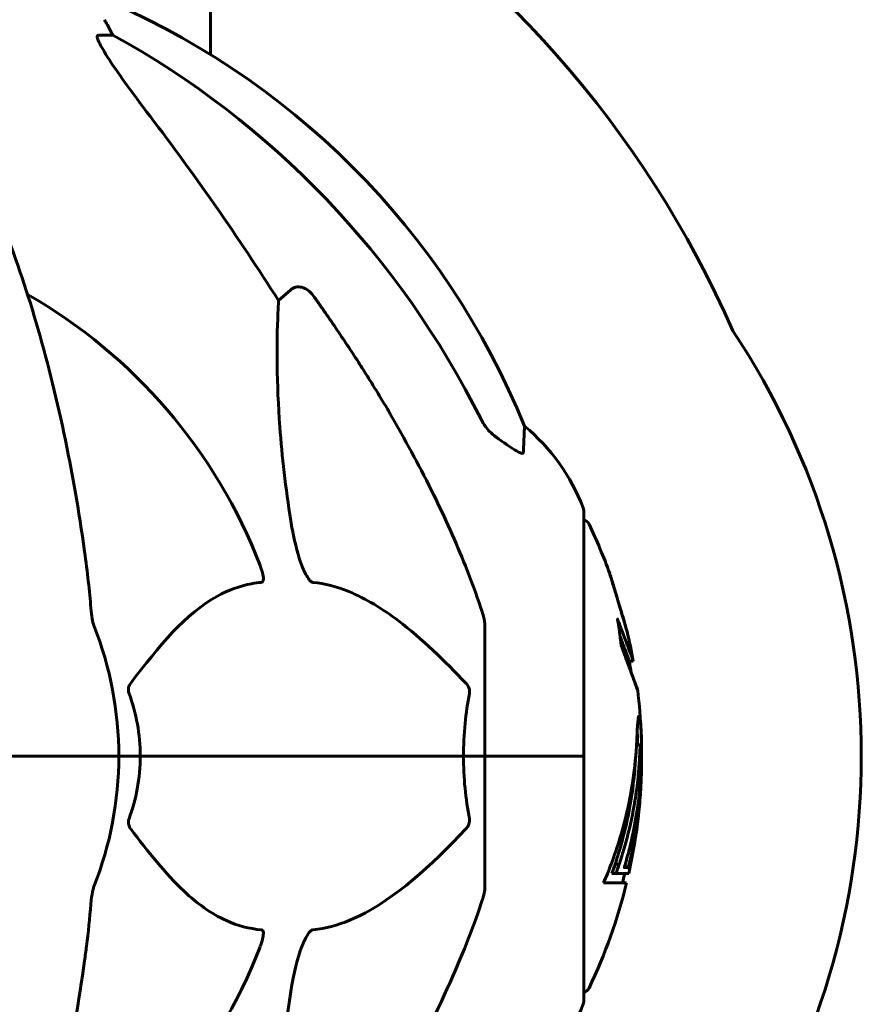
# Model space of a CAD drawing. Units: millimetres. Extents: x 8442 to 19925, y -945 to 18819.
# Drawn here: x 13418 to 13526, y 16640 to 16766 of the extents above; entities that cross this region are included whole.
import ezdxf

# ---------------------------------------------------------------- set-up
doc = ezdxf.new("R2010")
doc.units = ezdxf.units.MM
doc.header["$LTSCALE"] = 80
doc.layers.add('Widoczne (ISO)', color=7, linetype='Continuous', lineweight=60)

msp = doc.modelspace()

# ---------------------------------------------------------------- linework, layer by layer
at = {"layer": 'Widoczne (ISO)'}
for p, q in [((13442.83, 16774.15), (13442.83, 16761.54)), ((13428.56, 16764.02), (13430.39, 16764.02)), ((13451.5, 16730.16), (13453.07, 16731.55)), ((13490.43, 16672.07), (13490.43, 16703.37)), ((13477.83, 16688.71), (13477.83, 16672.07)), ((13496.75, 16684.19), (13496.25, 16684.19)), ((13497.68, 16673.5), (13497.18, 16673.5)), ((13417.49, 16672.07), (13431.13, 16672.07)), ((13417.49, 16672.07), (13431.13, 16672.07)), ((13431.13, 16672.07), (13433.88, 16672.07)), ((13433.88, 16672.07), (13431.13, 16672.07)), ((13433.88, 16672.07), (13475.09, 16672.07)), ((13475.09, 16672.07), (13433.88, 16672.07)), ((13475.09, 16672.07), (13477.83, 16672.07)), ((13477.83, 16672.07), (13475.09, 16672.07)), ((13490.36, 16672.07), (13477.83, 16672.07)), ((13490.36, 16672.07), (13477.83, 16672.07)), ((13477.83, 16655.43), (13477.83, 16672.07)), ((13490.43, 16672.07), (13490.36, 16672.07)), ((13490.36, 16672.07), (13490.43, 16672.07)), ((13490.43, 16640.77), (13490.43, 16672.07)), ((13494.97, 16658.28), (13494.44, 16658.28)), ((13494.55, 16657.1), (13494.03, 16657.1)), ((13496.18, 16657.1), (13494.55, 16657.1)), ((13495.65, 16657.86), (13495.6, 16657.86)), ((13495.99, 16657.93), (13495.61, 16657.93)), ((13492.97, 16655.91), (13495.9, 16655.91))]:
    msp.add_line(p, q, dxfattribs=at)
for centre, radius, start, end in [((13385.83, 16672.07), 135, 23.6826, 59.1695), ((13390.24, 16676.48), 100, 22.1283, 67.8717), ((13385.83, 16672.07), 67.82, 20.9978, 60.2417), ((13427.83, 16672.07), 98, 326.4049, 33.5951), ((13466.99, 16694.84), 25, 20.8133, 50.5544), ((13489.43, 16703.37), 1, 0, 20.8133), ((13490.21, 16701.22), 1, 25.6136, 77.2644), ((13429.4, 16672.07), 68.43, 19.8947, 25.6136), ((13385.83, 16672.07), 45.3, 0, 21.5519), ((13429.4, 16672.07), 68.43, 10.1976, 13.4214), ((13429.4, 16672.07), 67.93, 9.0009, 10.2734), ((13429.4, 16672.07), 68.43, 2.493, 7.0617), ((13385.83, 16672.07), 45.3, 338.4481, 0), ((13429.4, 16672.07), 68.43, 347.3579, 356.3934), ((13429.4, 16672.07), 67.93, 346.237, 347.2633), ((13429.4, 16672.07), 68.43, 334.3864, 346.3395), ((13385.83, 16672.07), 67.82, 299.7583, 339.0022), ((13490.21, 16642.92), 1, 282.7356, 334.3864), ((13489.43, 16640.77), 1, 339.1867, 0), ((13466.99, 16649.3), 25, 309.4456, 339.1867)]:
    msp.add_arc(centre, radius, start, end, dxfattribs=at)
for centre, major_axis, ratio, start_param, end_param in [((13408.19, 16753.23), (0, 25), 0.981627, 5.186181, 5.24781), ((13434.39, 16766.92), (0, -5), 0.981627, 5.186181, 5.330784), ((13376.74, 16662.84), (0, 115), 0.981627, 5.18345, 5.787892), ((13195.63, 16531.88), (0, -345), 0.906308, 2.183097, 2.269068), ((13429.4, 16674.64), (67.74, 0), 0.864029, 5.978795, 5.999937), ((13429.4, 16674.64), (68.24, 0), 0.864029, 5.981102, 6.002075)]:
    msp.add_ellipse(centre, major_axis=major_axis, ratio=ratio, start_param=start_param, end_param=end_param, dxfattribs=at)
for points, knots in [([(13428.56, 16764.02), (13428.48, 16764.02), (13428.42, 16763.98), (13428.37, 16763.83), (13428.37, 16763.73), (13428.41, 16763.59), (13428.41, 16763.58), (13428.42, 16763.56)], [-0.6576908, -0.6576908, -0.6576908, -0.6576908, -0.5826884, -0.5826884, -0.5093339, -0.5093339, -0.502027, -0.502027, -0.502027, -0.502027]), ([(13435.13, 16753.67), (13432.72, 16756.83), (13430.87, 16759.39), (13429.11, 16762.15), (13428.71, 16762.86), (13428.47, 16763.42), (13428.44, 16763.49), (13428.42, 16763.56)], [0, 0, 0, 0, 1.237629, 1.237629, 1.877414, 1.877414, 1.97501, 1.97501, 1.97501, 1.97501]), ([(13426.77, 16698.17), (13426.05, 16703.34), (13425.16, 16708.41), (13423.1, 16718.17), (13421.93, 16722.85), (13419.29, 16731.8), (13417.83, 16736.09), (13414.63, 16744.16), (13412.9, 16747.94), (13409.22, 16754.89), (13407.28, 16758.05), (13405.22, 16760.91)], [3.005579, 3.005579, 3.005579, 3.005579, 4.598334, 4.598334, 6.191088, 6.191088, 7.783843, 7.783843, 9.376598, 9.376598, 10.969353, 10.969353, 10.969353, 10.969353]), ([(13453.07, 16731.55), (13453.07, 16731.55), (13453.07, 16731.55), (13453.24, 16731.7), (13453.48, 16731.83), (13453.94, 16731.93), (13454.24, 16731.92), (13454.48, 16731.86), (13454.73, 16731.8), (13455.01, 16731.67), (13455.47, 16731.34), (13455.72, 16731.09), (13455.89, 16730.84), (13455.9, 16730.84), (13455.9, 16730.84)], [1.1896084, 1.1896084, 1.1896084, 1.1896084, 1.1897137, 1.1897137, 1.2625955, 1.2625955, 1.3451697, 1.3451697, 1.3451697, 1.4294982, 1.4294982, 1.5235044, 1.5235044, 1.5244962, 1.5244962, 1.5244962, 1.5244962]), ([(13453.07, 16702.08), (13452.41, 16706.29), (13451.95, 16710.3), (13451.26, 16719.63), (13451.26, 16724.57), (13451.45, 16729.11), (13451.48, 16729.65), (13451.5, 16730.16)], [-5.840532, -5.840532, -5.840532, -5.840532, -4.31233, -4.31233, -2.04169, -2.04169, -1.725442, -1.725442, -1.725442, -1.725442]), ([(13466.14, 16715.05), (13467.94, 16711.91), (13469.67, 16708.7), (13472.74, 16702.45), (13474.11, 16699.41), (13476.06, 16694.54), (13476.72, 16692.75), (13477.32, 16690.94)], [-2.923859, -2.923859, -2.923859, -2.923859, -1.830403, -1.830403, -0.841646, -0.841646, -0.273627, -0.273627, -0.273627, -0.273627]), ([(13477.33, 16715.03), (13477.56, 16714.57), (13477.85, 16714.14), (13478.5, 16713.37), (13478.88, 16713.03), (13479.29, 16712.74)], [0, 0, 0, 0, 0.1541921, 0.1541921, 0.3066562, 0.3066562, 0.3066562, 0.3066562]), ([(13482.88, 16714.15), (13482.88, 16714.15), (13482.88, 16714.09), (13482.85, 16713.56), (13482.81, 16712.49), (13482.73, 16710.8)], [-2.116017, -2.116017, -2.116017, -2.116017, -1.713368, -1.713368, -0.390285, -0.390285, -0.390285, -0.390285]), ([(13482.73, 16710.8), (13482.73, 16710.75), (13482.71, 16710.71), (13482.63, 16710.67), (13482.57, 16710.67), (13482.43, 16710.71), (13482.33, 16710.74), (13482.07, 16710.87), (13481.88, 16710.97), (13481.42, 16711.25), (13481.08, 16711.47), (13480.35, 16711.98), (13479.97, 16712.25), (13479.6, 16712.51)], [0, 0, 0, 0, 0.0405527, 0.0405527, 0.0770027, 0.0770027, 0.1196644, 0.1196644, 0.1860906, 0.1860906, 0.2931262, 0.2931262, 0.4025768, 0.4025768, 0.4025768, 0.4025768]), ([(13455.9, 16694.23), (13455.89, 16694.23), (13455.89, 16694.23), (13455.83, 16694.24), (13455.78, 16694.26), (13455.67, 16694.33), (13455.61, 16694.37), (13455.47, 16694.51), (13455.39, 16694.61), (13455.16, 16694.92), (13455.02, 16695.17), (13454.75, 16695.72), (13454.61, 16696.06), (13454.48, 16696.37), (13454.05, 16697.51), (13453.62, 16699.06), (13453.2, 16701.29), (13453.13, 16701.68), (13453.07, 16702.08)], [3.5334714, 3.5334714, 3.5334714, 3.5334714, 3.5360525, 3.5360525, 3.5562458, 3.5562458, 3.5793269, 3.5793269, 3.6167663, 3.6167663, 3.6956214, 3.6956214, 3.804605, 3.804605, 3.804605, 4.1935737, 4.1935737, 4.2774028, 4.2774028, 4.2774028, 4.2774028]), ([(13449.15, 16696.37), (13449.37, 16695.81), (13449.51, 16695.33), (13449.58, 16694.82), (13449.59, 16694.66), (13449.55, 16694.45), (13449.52, 16694.37), (13449.45, 16694.28), (13449.41, 16694.26), (13449.35, 16694.24), (13449.33, 16694.23), (13449.31, 16694.23)], [4.692072, 4.692072, 4.692072, 4.692072, 4.8854145, 4.8854145, 4.96663, 4.96663, 5.010038, 5.010038, 5.039388, 5.039388, 5.0498949, 5.0498949, 5.0498949, 5.0498949]), ([(13494.87, 16691.66), (13494.89, 16691.61), (13494.9, 16691.57), (13495.06, 16691.03), (13495.21, 16690.52), (13495.48, 16689.62), (13495.59, 16689.23), (13495.78, 16688.59), (13495.85, 16688.34), (13495.93, 16688.09), (13495.95, 16688.02), (13495.96, 16687.96), (13495.97, 16687.95), (13495.96, 16687.96), (13495.95, 16687.99), (13495.91, 16688.12), (13495.87, 16688.26), (13495.76, 16688.65), (13495.68, 16688.91), (13495.49, 16689.55), (13495.38, 16689.93), (13495.12, 16690.79), (13494.98, 16691.26), (13494.7, 16692.19), (13494.55, 16692.69), (13494.27, 16693.64), (13494.14, 16694.04), (13493.95, 16694.69), (13493.87, 16694.94), (13493.79, 16695.21), (13493.77, 16695.28), (13493.75, 16695.35), (13493.75, 16695.36), (13493.75, 16695.36), (13493.76, 16695.33), (13493.79, 16695.23), (13493.82, 16695.12), (13493.93, 16694.79), (13494, 16694.55), (13494.15, 16694.07), (13494.21, 16693.85), (13494.35, 16693.39), (13494.42, 16693.16), (13494.49, 16692.93), (13494.64, 16692.45), (13494.77, 16692), (13494.87, 16691.66)], [0.159159, 0.159159, 0.159159, 0.159159, 0.180111, 0.180111, 0.432887, 0.432887, 0.66828, 0.66828, 0.889618, 0.889618, 1.015058, 1.015058, 1.108024, 1.108024, 1.208211, 1.208211, 1.376536, 1.376536, 1.554821, 1.554821, 1.748254, 1.748254, 1.955654, 1.955654, 2.151012, 2.151012, 2.317406, 2.317406, 2.471692, 2.471692, 2.561266, 2.561266, 2.625626, 2.625626, 2.692428, 2.692428, 2.798364, 2.798364, 2.921705, 2.921705, 3.009026, 3.009026, 3.087627, 3.087627, 3.087627, 3.246786, 3.246786, 3.246786, 3.246786]), ([(13449.31, 16694.23), (13448.9, 16694.19), (13448.48, 16694.13), (13446.54, 16693.77), (13445.1, 16693.24), (13439.62, 16690.23), (13436.26, 16686.12), (13432.65, 16681.36)], [-3.297299, -3.297299, -3.297299, -3.297299, -3.096593, -3.096593, -2.347308, -2.347308, -0.097313, -0.097313, -0.097313, -0.097313]), ([(13475.4, 16681.36), (13472.72, 16684.21), (13469.78, 16687.06), (13464.76, 16690.86), (13462.65, 16692.17), (13458.92, 16693.69), (13457.4, 16694.08), (13455.9, 16694.23)], [-3.381682, -3.381682, -3.381682, -3.381682, -2.051079, -2.051079, -1.136838, -1.136838, -0.473976, -0.473976, -0.473976, -0.473976]), ([(13427.58, 16690.94), (13427.62, 16690.45), (13427.67, 16689.99), (13427.8, 16689.25), (13427.87, 16688.96), (13427.97, 16688.71)], [0, 0, 0, 0, 0.1541752, 0.1541752, 0.2866473, 0.2866473, 0.2866473, 0.2866473]), ([(13477.83, 16688.71), (13477.83, 16688.91), (13477.81, 16689.14), (13477.68, 16689.8), (13477.53, 16690.31), (13477.32, 16690.94)], [0, 0, 0, 0, 0.0651008, 0.0651008, 0.1767336, 0.1767336, 0.1767336, 0.1767336]), ([(13496.5, 16682.7), (13496.57, 16682.52), (13496.63, 16682.34), (13496.94, 16681.5), (13497.12, 16681), (13497.26, 16680.64), (13497.28, 16680.57), (13497.31, 16680.5), (13497.31, 16680.49), (13497.32, 16680.48), (13497.31, 16680.49), (13497.3, 16680.52), (13497.29, 16680.56), (13497.23, 16680.73), (13497.16, 16680.91), (13496.97, 16681.43), (13496.81, 16681.84), (13496.34, 16683.12), (13496.13, 16683.68), (13495.87, 16684.38), (13495.77, 16684.65), (13495.58, 16685.15), (13495.49, 16685.39), (13495.34, 16685.8), (13495.31, 16685.89), (13495.25, 16686.03), (13495.24, 16686.06), (13495.23, 16686.09), (13495.23, 16686.1), (13495.22, 16686.11), (13495.22, 16686.12), (13495.22, 16686.13), (13495.22, 16686.13), (13495.21, 16686.14), (13495.21, 16686.14), (13495.21, 16686.15), (13495.21, 16686.16), (13495.21, 16686.18), (13495.21, 16686.2), (13495.2, 16686.3), (13495.19, 16686.37), (13495.14, 16686.79), (13495.14, 16686.92), (13495, 16687.87), (13494.96, 16688.12), (13494.9, 16688.61), (13494.89, 16688.71), (13494.82, 16689.15), (13494.78, 16689.33), (13494.75, 16689.45), (13494.75, 16689.47), (13494.74, 16689.5), (13494.74, 16689.51), (13494.74, 16689.52), (13494.74, 16689.53), (13494.74, 16689.53), (13494.74, 16689.53), (13494.74, 16689.53), (13494.74, 16689.53), (13494.74, 16689.53), (13494.74, 16689.54), (13494.74, 16689.54), (13494.74, 16689.54), (13494.74, 16689.54), (13494.74, 16689.54), (13494.74, 16689.54), (13494.74, 16689.53), (13494.75, 16689.53), (13494.75, 16689.52), (13494.76, 16689.5), (13494.77, 16689.48), (13494.87, 16689.24), (13494.93, 16689.06), (13495.33, 16687.98), (13495.6, 16687.29), (13496.04, 16686.12), (13496.34, 16685.29), (13496.63, 16684.53), (13496.68, 16684.38), (13496.73, 16684.25), (13496.74, 16684.22), (13496.75, 16684.19), (13496.75, 16684.19), (13496.75, 16684.19)], [3.227902, 3.227902, 3.227902, 3.227902, 3.582662, 3.582662, 5.020836, 5.020836, 5.494911, 5.494911, 5.785278, 5.785278, 6.046356, 6.046356, 6.380431, 6.380431, 7.048375, 7.048375, 7.695694, 7.695694, 8.13367, 8.13367, 8.379756, 8.379756, 8.571324, 8.571324, 8.692566, 8.692566, 8.751433, 8.751433, 8.771919, 8.771919, 8.785911, 8.785911, 8.794965, 8.794965, 8.807208, 8.807208, 8.832194, 8.832194, 8.853922, 8.853922, 8.928845, 8.928845, 9.13158, 9.13158, 9.203479, 9.203479, 9.29044, 9.29044, 9.379579, 9.379579, 9.394239, 9.394239, 9.406798, 9.406798, 9.40982, 9.40982, 9.411393, 9.411393, 9.412538, 9.412538, 9.413951, 9.413951, 9.416417, 9.416417, 9.419133, 9.419133, 9.422197, 9.422197, 9.426989, 9.426989, 9.440756, 9.440756, 9.579448, 9.579448, 9.875519, 9.875519, 10.245186, 10.245186, 10.382811, 10.382811, 10.442767, 10.442767, 10.477447, 10.477447, 10.477447, 10.477447]), ([(13495.08, 16687.28), (13495.23, 16686.89), (13495.4, 16686.44), (13495.92, 16685.07), (13496.09, 16684.61), (13496.22, 16684.24), (13496.25, 16684.19), (13496.25, 16684.19)], [-6.481592, -6.481592, -6.481592, -6.481592, -5.878145, -5.878145, -4.467153, -4.467153, -3.585836, -3.585836, -3.585836, -3.585836]), ([(13432.44, 16680.06), (13432.4, 16680.17), (13432.37, 16680.29), (13432.35, 16680.53), (13432.36, 16680.65), (13432.4, 16680.89), (13432.44, 16681.01), (13432.54, 16681.2), (13432.59, 16681.28), (13432.65, 16681.36)], [0.66790836, 0.66790836, 0.66790836, 0.66790836, 0.68756319, 0.68756319, 0.70698655, 0.70698655, 0.72910654, 0.72910654, 0.74763999, 0.74763999, 0.74763999, 0.74763999]), ([(13475.4, 16681.36), (13475.41, 16681.35), (13475.42, 16681.34), (13475.55, 16681.2), (13475.67, 16681.04), (13475.8, 16680.74), (13475.84, 16680.61), (13475.88, 16680.36), (13475.87, 16680.24), (13475.86, 16680.11), (13475.85, 16680.08), (13475.85, 16680.06)], [0.8751293, 0.8751293, 0.8751293, 0.8751293, 0.8786792, 0.8786792, 0.9337906, 0.9337906, 0.9692974, 0.9692974, 1.0016433, 1.0016433, 1.0082698, 1.0082698, 1.0082698, 1.0082698]), ([(13475.09, 16672.07), (13475.09, 16673.44), (13475.16, 16674.84), (13475.43, 16677.53), (13475.62, 16678.81), (13475.85, 16680.06)], [0, 0, 0, 0, 0.4098083, 0.4098083, 0.7872958, 0.7872958, 0.7872958, 0.7872958]), ([(13492.97, 16655.91), (13493.13, 16656.3), (13493.29, 16656.68), (13493.89, 16658.16), (13494.29, 16659.25), (13495.75, 16663.69), (13496.5, 16667.1), (13496.98, 16671.2), (13497.05, 16671.85), (13497.14, 16672.99), (13497.16, 16673.44), (13497.24, 16674.83), (13497.24, 16675.4), (13497.31, 16676.17), (13497.33, 16676.35), (13497.35, 16676.57), (13497.36, 16676.65), (13497.4, 16677.01), (13497.43, 16677.13), (13497.47, 16677.19), (13497.49, 16677.19), (13497.55, 16677.11), (13497.6, 16676.9), (13497.66, 16676.53), (13497.69, 16676.3), (13497.72, 16675.91), (13497.73, 16675.81), (13497.73, 16675.67), (13497.74, 16675.63), (13497.74, 16675.54), (13497.74, 16675.49), (13497.75, 16675.35), (13497.75, 16675.24), (13497.77, 16674.8), (13497.78, 16674.34), (13497.79, 16673.15), (13497.79, 16672.81), (13497.78, 16672.31), (13497.78, 16672.23), (13497.78, 16672.18), (13497.78, 16672.17), (13497.78, 16672.16), (13497.78, 16672.15), (13497.78, 16672.15), (13497.78, 16672.15), (13497.78, 16672.15), (13497.78, 16672.15), (13497.78, 16672.16), (13497.78, 16672.17), (13497.77, 16672.19), (13497.77, 16672.22), (13497.77, 16672.39), (13497.76, 16672.65), (13497.74, 16673.04), (13497.73, 16673.19), (13497.72, 16673.37), (13497.71, 16673.43), (13497.69, 16673.51), (13497.68, 16673.5), (13497.66, 16673.48), (13497.65, 16673.42), (13497.62, 16673.24), (13497.61, 16673.12), (13497.61, 16672.97), (13497.6, 16672.88), (13497.57, 16672.18), (13497.53, 16671.32), (13497.44, 16670.26), (13497.4, 16669.83), (13497.26, 16668.4), (13497.13, 16667.39), (13496.7, 16664.79), (13496.37, 16663.21), (13495.79, 16660.99), (13495.62, 16660.42), (13495.3, 16659.36), (13495.14, 16658.84), (13494.97, 16658.28)], [0, 0, 0, 0, 0.142459, 0.142459, 0.538573, 0.538573, 1.736918, 1.736918, 1.965538, 1.965538, 2.132306, 2.132306, 2.520461, 2.520461, 2.650498, 2.650498, 2.712235, 2.712235, 2.985498, 2.985498, 3.118451, 3.118451, 3.52075, 3.52075, 3.794393, 3.794393, 3.840632, 3.840632, 3.860168, 3.860168, 3.879001, 3.879001, 3.910522, 3.910522, 4.008712, 4.008712, 4.141449, 4.141449, 4.181618, 4.181618, 4.194441, 4.194441, 4.201587, 4.201587, 4.207543, 4.207543, 4.214479, 4.214479, 4.225532, 4.225532, 4.247087, 4.247087, 4.326597, 4.326597, 4.394184, 4.394184, 4.438525, 4.438525, 4.490981, 4.490981, 4.591124, 4.591124, 4.705512, 4.705512, 4.811076, 4.811076, 5.155842, 5.155842, 5.391676, 5.391676, 5.957817, 5.957817, 6.847309, 6.847309, 7.218807, 7.218807, 7.573898, 7.573898, 7.573898, 7.573898]), ([(13497.78, 16672.37), (13497.79, 16672.11), (13497.8, 16671.77), (13497.8, 16671.04), (13497.8, 16670.69), (13497.79, 16669.9), (13497.78, 16669.46), (13497.73, 16668.17), (13497.68, 16667.33), (13497.51, 16665.41), (13497.38, 16664.36), (13496.98, 16661.73), (13496.73, 16660.53), (13496.46, 16659.3), (13496.34, 16658.81), (13496.19, 16658.22), (13496.17, 16658.12), (13496.13, 16657.97), (13496.11, 16657.91), (13496.1, 16657.86), (13496.09, 16657.84), (13496.08, 16657.81), (13496.07, 16657.8), (13496.06, 16657.8), (13496.06, 16657.81), (13496.05, 16657.88), (13496.04, 16657.93), (13495.95, 16657.94), (13495.89, 16657.87), (13495.74, 16657.82), (13495.69, 16657.88), (13495.62, 16657.86), (13495.61, 16657.85), (13495.6, 16657.85), (13495.6, 16657.85), (13495.6, 16657.85), (13495.6, 16657.85), (13495.59, 16657.86), (13495.59, 16657.86), (13495.59, 16657.86), (13495.59, 16657.86), (13495.59, 16657.86), (13495.59, 16657.86), (13495.6, 16657.86), (13495.6, 16657.87), (13495.6, 16657.87), (13495.6, 16657.87), (13495.6, 16657.88), (13495.6, 16657.88), (13495.6, 16657.89), (13495.6, 16657.9), (13495.61, 16657.92), (13495.61, 16657.93), (13495.63, 16657.98), (13495.64, 16658.03), (13495.72, 16658.25), (13495.77, 16658.4), (13495.92, 16658.96), (13495.95, 16659.1), (13496.16, 16659.88), (13496.28, 16660.3), (13496.52, 16661.34), (13497.11, 16663.92), (13497.49, 16666.49), (13497.73, 16669.75), (13497.77, 16670.45), (13497.8, 16671.55), (13497.81, 16671.96), (13497.82, 16672.72), (13497.82, 16673.06), (13497.81, 16673.95), (13497.8, 16674.35), (13497.78, 16674.83), (13497.77, 16674.94), (13497.77, 16675.05)], [8.75599, 8.75599, 8.75599, 8.75599, 8.803796, 8.803796, 8.848721, 8.848721, 8.906099, 8.906099, 9.020577, 9.020577, 9.168788, 9.168788, 9.395555, 9.395555, 9.53729, 9.53729, 9.564975, 9.564975, 9.586889, 9.586889, 9.603242, 9.603242, 9.622766, 9.622766, 9.658602, 9.658602, 9.763673, 9.763673, 9.867409, 9.867409, 10.00378, 10.00378, 10.014764, 10.014764, 10.053933, 10.053933, 10.061431, 10.061431, 10.065578, 10.065578, 10.068851, 10.068851, 10.072567, 10.072567, 10.079087, 10.079087, 10.086804, 10.086804, 10.097734, 10.097734, 10.117704, 10.117704, 10.163118, 10.163118, 10.290296, 10.290296, 10.805323, 10.805323, 11.039618, 11.039618, 11.405377, 11.405377, 11.405377, 12.314125, 12.314125, 12.566184, 12.566184, 12.717456, 12.717456, 12.850458, 12.850458, 13.059421, 13.059421, 13.13108, 13.13108, 13.13108, 13.13108]), ([(13497.25, 16675.33), (13497.25, 16675.22), (13497.26, 16675.1), (13497.28, 16674.56), (13497.29, 16674.04), (13497.29, 16673.5)], [-2.7240613, -2.7240613, -2.7240613, -2.7240613, -2.6509637, -2.6509637, -2.4420328, -2.4420328, -2.4420328, -2.4420328]), ([(13497.18, 16673.5), (13497.18, 16673.5), (13497.17, 16673.5), (13497.17, 16673.49), (13497.17, 16673.48), (13497.16, 16673.48)], [-2.00984737, -2.00984737, -2.00984737, -2.00984737, -1.98154412, -1.98154412, -1.96560712, -1.96560712, -1.96560712, -1.96560712]), ([(13433.88, 16672.07), (13433.88, 16670.71), (13433.75, 16669.3), (13433.25, 16666.61), (13432.89, 16665.33), (13432.44, 16664.09)], [0, 0, 0, 0, 0.4098083, 0.4098083, 0.7872958, 0.7872958, 0.7872958, 0.7872958]), ([(13497.06, 16672.11), (13497.03, 16671.46), (13496.97, 16670.49), (13496.58, 16666.72), (13496.1, 16664.05), (13495.21, 16660.79), (13495.05, 16660.22), (13494.74, 16659.22), (13494.6, 16658.77), (13494.44, 16658.28)], [-1.506655, -1.506655, -1.506655, -1.506655, -1.161163, -1.161163, -0.365164, -0.365164, -0.168623, -0.168623, 0, 0, 0, 0]), ([(13432.65, 16662.79), (13432.65, 16662.79), (13432.64, 16662.8), (13432.53, 16662.95), (13432.45, 16663.11), (13432.37, 16663.41), (13432.35, 16663.53), (13432.36, 16663.78), (13432.38, 16663.9), (13432.43, 16664.04), (13432.43, 16664.06), (13432.44, 16664.09)], [0.8751293, 0.8751293, 0.8751293, 0.8751293, 0.8786792, 0.8786792, 0.9337906, 0.9337906, 0.9692974, 0.9692974, 1.0016433, 1.0016433, 1.0082698, 1.0082698, 1.0082698, 1.0082698]), ([(13475.85, 16664.09), (13475.87, 16663.97), (13475.88, 16663.85), (13475.86, 16663.61), (13475.83, 16663.49), (13475.74, 16663.25), (13475.68, 16663.14), (13475.54, 16662.94), (13475.48, 16662.86), (13475.4, 16662.79)], [0.66790836, 0.66790836, 0.66790836, 0.66790836, 0.68756319, 0.68756319, 0.70698655, 0.70698655, 0.72910654, 0.72910654, 0.74763999, 0.74763999, 0.74763999, 0.74763999]), ([(13432.65, 16662.79), (13434.82, 16659.93), (13437.06, 16657.09), (13441.11, 16653.29), (13442.89, 16651.98), (13446.3, 16650.45), (13447.78, 16650.06), (13449.31, 16649.91)], [-3.381682, -3.381682, -3.381682, -3.381682, -2.051079, -2.051079, -1.136838, -1.136838, -0.473976, -0.473976, -0.473976, -0.473976]), ([(13455.9, 16649.91), (13456.31, 16649.95), (13456.71, 16650.01), (13458.67, 16650.38), (13460.2, 16650.91), (13466.37, 16653.91), (13470.94, 16658.03), (13475.4, 16662.79)], [-3.292921, -3.292921, -3.292921, -3.292921, -3.092582, -3.092582, -2.344532, -2.344532, -0.096806, -0.096806, -0.096806, -0.096806]), ([(13427.97, 16655.43), (13427.89, 16655.23), (13427.83, 16655.01), (13427.69, 16654.35), (13427.63, 16653.83), (13427.58, 16653.2)], [0, 0, 0, 0, 0.0651008, 0.0651008, 0.1767336, 0.1767336, 0.1767336, 0.1767336]), ([(13477.32, 16653.2), (13477.48, 16653.69), (13477.63, 16654.16), (13477.79, 16654.9), (13477.83, 16655.18), (13477.83, 16655.43)], [0, 0, 0, 0, 0.1541752, 0.1541752, 0.2866473, 0.2866473, 0.2866473, 0.2866473]), ([(13426.77, 16645.98), (13426.85, 16646.59), (13426.94, 16647.21), (13427.24, 16649.6), (13427.42, 16651.4), (13427.58, 16653.2)], [-1.0396635, -1.0396635, -1.0396635, -1.0396635, -0.8416363, -0.8416363, -0.2736281, -0.2736281, -0.2736281, -0.2736281]), ([(13477.32, 16653.2), (13476.3, 16650.11), (13474.9, 16646.51), (13470.94, 16637.84), (13468.62, 16633.4), (13466.14, 16629.1)], [-2.891193, -2.891193, -2.891193, -2.891193, -1.528317, -1.528317, 0, 0, 0, 0]), ([(13449.31, 16649.91), (13449.32, 16649.91), (13449.33, 16649.91), (13449.38, 16649.9), (13449.42, 16649.88), (13449.49, 16649.82), (13449.52, 16649.77), (13449.57, 16649.64), (13449.58, 16649.54), (13449.57, 16649.22), (13449.53, 16648.97), (13449.39, 16648.43), (13449.27, 16648.09), (13449.15, 16647.77)], [3.5334714, 3.5334714, 3.5334714, 3.5334714, 3.5360525, 3.5360525, 3.5562458, 3.5562458, 3.5793269, 3.5793269, 3.6167663, 3.6167663, 3.6956214, 3.6956214, 3.804605, 3.804605, 3.804605, 3.804605]), ([(13453.07, 16642.06), (13453.44, 16644.4), (13453.95, 16646.38), (13454.48, 16647.77), (13454.7, 16648.34), (13454.93, 16648.81), (13455.23, 16649.32), (13455.34, 16649.49), (13455.53, 16649.7), (13455.6, 16649.77), (13455.74, 16649.86), (13455.79, 16649.89), (13455.86, 16649.91), (13455.88, 16649.91), (13455.9, 16649.91)], [4.2161666, 4.2161666, 4.2161666, 4.2161666, 4.692072, 4.692072, 4.692072, 4.8854145, 4.8854145, 4.96663, 4.96663, 5.010038, 5.010038, 5.039388, 5.039388, 5.0498949, 5.0498949, 5.0498949, 5.0498949]), ([(13405.22, 16583.24), (13407.28, 16586.1), (13409.22, 16589.26), (13412.91, 16596.2), (13414.63, 16599.99), (13417.83, 16608.06), (13419.29, 16612.35), (13421.93, 16621.3), (13423.1, 16625.98), (13425.16, 16635.74), (13426.05, 16640.8), (13426.77, 16645.98)], [1.287504, 1.287504, 1.287504, 1.287504, 2.880209, 2.880209, 4.472914, 4.472914, 6.065619, 6.065619, 7.658324, 7.658324, 9.251029, 9.251029, 9.251029, 9.251029]), ([(13451.5, 16613.98), (13451.44, 16615.09), (13451.39, 16616.3), (13451.25, 16621.97), (13451.37, 16627.28), (13452.21, 16635.96), (13452.58, 16638.92), (13453.07, 16642.06)], [-7.441453, -7.441453, -7.441453, -7.441453, -6.631063, -6.631063, -3.871284, -3.871284, -2.578772, -2.578772, -2.578772, -2.578772])]:
    msp.add_open_spline(points, degree=3, knots=knots, dxfattribs=at)
msp.add_rational_spline([(13455.9, 16730.84), (13461.81, 16722.54), (13466.14, 16715.05)], [1.00282554047, 1.01452967166, 1.01823794294], degree=2, dxfattribs=at)
for points in [[(13479.6, 16712.51), (13479.5, 16712.59), (13479.39, 16712.67), (13479.29, 16712.74)], [(13427.58, 16690.94), (13427.39, 16693.1), (13427.14, 16695.52), (13426.77, 16698.17)], [(13432.44, 16680.06), (13433.36, 16677.52), (13433.88, 16674.86), (13433.88, 16672.07)], [(13475.85, 16664.09), (13475.37, 16666.62), (13475.09, 16669.29), (13475.09, 16672.07)]]:
    msp.add_open_spline(points, degree=3, dxfattribs=at)

doc.saveas('drawing.dxf')
